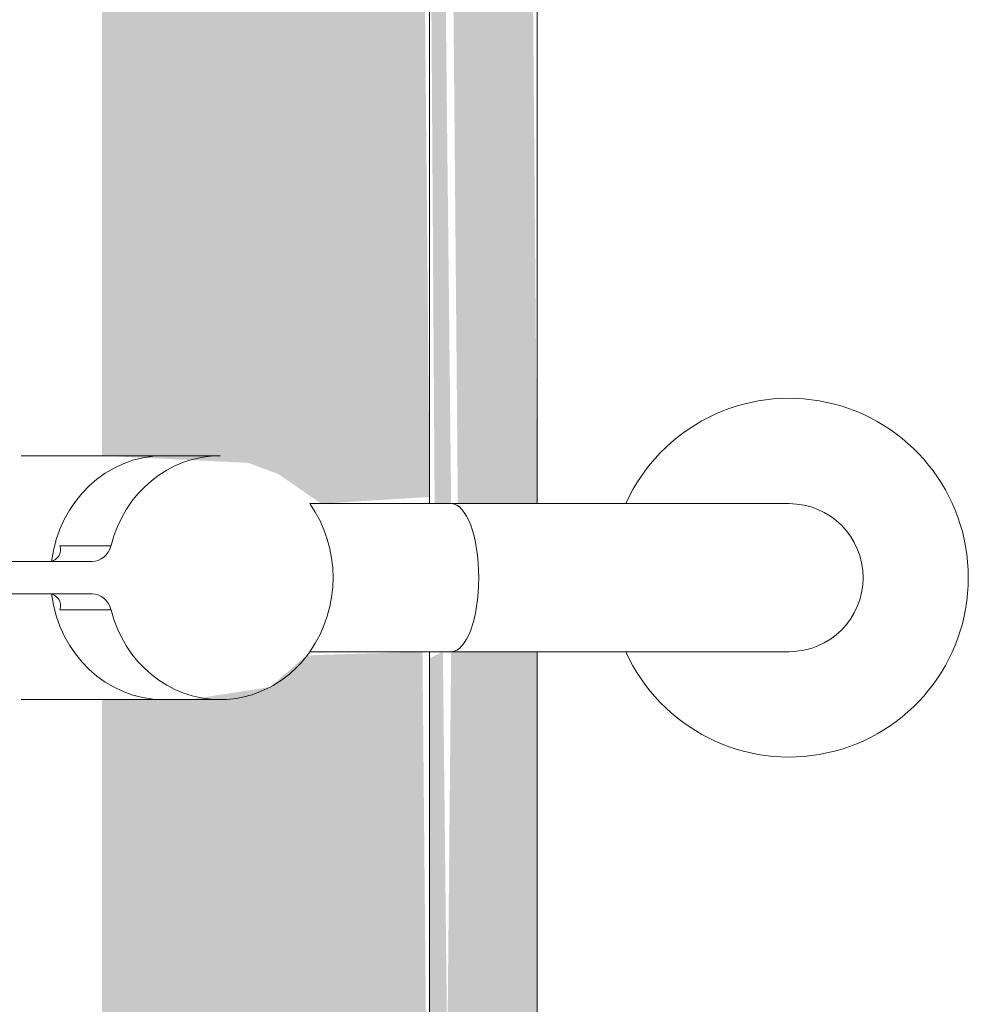
# Model space of a CAD drawing. Units: millimetres. Extents: x -93890 to 271141, y -23807 to 56504.
# Drawn here: x -66862 to -66729, y 8516 to 8653 of the extents above; entities that cross this region are included whole.
import ezdxf

# ---------------------------------------------------------------- set-up
doc = ezdxf.new("R2010")
doc.units = ezdxf.units.MM
doc.layers.add('LABORATÓRIOS - CAD HIDRO - 23-09-2020_dwg', color=8, linetype='Continuous', lineweight=9)

# ---------------------------------------------------------------- blocks, each defined once
blk = doc.blocks.new('LABORATÓRIOS - CAD HIDRO - 23-09-2020_dwg-1889446-1º PAVIMENTO - LABORATÓRIO DE ANATOMIA PATOLÓGICA')
at = {"lineweight": 5}
blk.add_hatch(color=10, dxfattribs=at).paths.add_polyline_path([(2367460.02, 1499507.22), (2367647.97, 1499508.22), (2367665.44, 1499512.46), (2367674.73, 1499516.08), (2367687.64, 1499523.22), (2367699.08, 1499531.97), (2367710.99, 1499544.65), (2367719.48, 1499557.76), (2367723.16, 1499564.51), (2367729.1, 1499581.73), (2367731.02, 1499591.27), (2367732.02, 1499605.22), (2367732.02, 1499711.89), (2367720.02, 1499711.89), (2367718.87, 1499591.41), (2367716.19, 1499579.84), (2367709.96, 1499564.99), (2367705.08, 1499556.77), (2367694.37, 1499544.03), (2367687.64, 1499537.98), (2367676.6, 1499530.52), (2367665.44, 1499525.16), (2367653.16, 1499521.38), (2367632.8, 1499519.22), (2367447.2, 1499520.18), (2367430.63, 1499524.46), (2367419.89, 1499529.22), (2367408.48, 1499536.45), (2367399.01, 1499544.69), (2367390.41, 1499555), (2367384.66, 1499563.9), (2367379.26, 1499575.82), (2367376.09, 1499586.54), (2367374.02, 1499606.88), (2367375.17, 1499853.03), (2367379.26, 1499868.62), (2367383.51, 1499878.37), (2367391.25, 1499890.76), (2367399.49, 1499900.23), (2367408.35, 1499907.9), (2367417.02, 1499913.7), (2367428.6, 1499919.28), (2367441.42, 1499923.17), (2367460.57, 1499925.22), (2367647.83, 1499924.07), (2367663.42, 1499919.98), (2367674.25, 1499915.16), (2367685.01, 1499908.4), (2367695.18, 1499899.6), (2367702.72, 1499890.86), (2367709.39, 1499880.54), (2367714.78, 1499868.62), (2367718.69, 1499852.98), (2367720.02, 1499839.22), (2367720.95, 1499732.54), (2367732.02, 1499732.54), (2367731.02, 1499853.17), (2367728.05, 1499866.83), (2367723.16, 1499879.93), (2367716.46, 1499892.2), (2367708.08, 1499903.4), (2367697.06, 1499914.2), (2367687, 1499921.66), (2367673.5, 1499928.88), (2367659.37, 1499933.83), (2367646.84, 1499936.34), (2367634.02, 1499937.22), (2367446.07, 1499936.22), (2367428.6, 1499931.98), (2367419.31, 1499928.36), (2367406.4, 1499921.22), (2367390.41, 1499907.89), (2367385.72, 1499903.1), (2367377.58, 1499892.2), (2367370.47, 1499878.94), (2367365.72, 1499865.77), (2367363.01, 1499852.98), (2367362.02, 1499839.22), (2367363.02, 1499591.27), (2367366.35, 1499576.54), (2367371.69, 1499562.88), (2367380.13, 1499548.56), (2367390.41, 1499536.76), (2367398.24, 1499529.22), (2367408.56, 1499521.87), (2367422.71, 1499514.67), (2367434.67, 1499510.61), (2367455.5, 1499507.38)], flags=0)
h = blk.add_hatch(color=10, dxfattribs=at)
h.paths.add_polyline_path([(2367671.32, 1499605.22), (2367717.02, 1499605.22), (2367716.02, 1499711.89), (2367699.87, 1499711.39), (2367694.78, 1499706.98), (2367683.47, 1499705.22), (2367671.32, 1499705.22), (2367671.32, 1499656.16)], flags=0)
h.paths.add_polyline_path([(2367701.9, 1499732.54), (2367717.02, 1499733.46), (2367716.02, 1499839.22), (2367671.32, 1499839.22), (2367671.32, 1499739.22), (2367691.75, 1499738.22), (2367695.93, 1499736.66)], flags=0)
h = blk.add_hatch(color=10, dxfattribs=at)
h.paths.add_polyline_path([(2367720.02, 1499605.22), (2367718.87, 1499711.89), (2367717.02, 1499710.98), (2367717.02, 1499605.22)], flags=0)
h.paths.add_polyline_path([(2367720.02, 1499732.54), (2367718.87, 1499839.22), (2367717.02, 1499839.22), (2367717.72, 1499732.54)], flags=0)
at = {"color": 253, "lineweight": 5}
for p, q in [((2367717.02, 1499839.22), (2367717.02, 1499732.54)), ((2367732.02, 1499732.54), (2367732.02, 1499839.22)), ((2367660.08, 1499739.22), (2367687.8, 1499739.22)), ((2367665.47, 1499726.68), (2367672.59, 1499726.68)), ((2367665.47, 1499717.76), (2367672.59, 1499717.76)), ((2367732.02, 1499605.22), (2367732.02, 1499711.89)), ((2367687.8, 1499705.22), (2367660.08, 1499705.22))]:
    blk.add_line(p, q, dxfattribs=at)
at = {"color": 253, "lineweight": 5, "flags": 128}
for points in [[(2367700.32, 1499732.54), (2367744.37, 1499732.54), (2367767.14, 1499732.54)], [(2367669.9, 1499719.97), (2367644.45, 1499719.97), (2367547.19, 1499719.97), (2367547.19, 1499724.47), (2367644.45, 1499724.47), (2367669.9, 1499724.47)], [(2367717.02, 1499711.89), (2367717.02, 1499605.22)], [(2367767.14, 1499711.89), (2367744.37, 1499711.89), (2367700.32, 1499711.89)]]:
    blk.add_lwpolyline(points, dxfattribs=at)
at = {"color": 253, "lineweight": 5}
for centre, radius, start, end in [((2367767.14, 1499722.22), 25, 204.3934, 155.6066), ((2367685.43, 1499722.22), 18.12, 325.264, 34.736), ((2367767.14, 1499722.22), 10.32, 0, 90), ((2367663.92, 1499726.12), 1.65, 273.0951, 20.0952), ((2367767.14, 1499722.22), 10.32, 270, 0), ((2367663.92, 1499718.32), 1.65, 339.9048, 86.9062)]:
    blk.add_arc(centre, radius, start, end, dxfattribs=at)
for centre, major_axis, ratio, start_param, end_param in [((2367679.93, 1499722.22), (0, 17), 0.927184, 0.000029, 1.438054), ((2367687.8, 1499722.22), (0, 17), 0.927184, 6.283165, 7.58837), ((2367720.03, 1499722.22), (0, 10.32), 0.371626, 3.141593, 6.283185), ((2367669.9, 1499727.47), (0, 3), 0.927184, 3.141593, 4.446777), ((2367679.93, 1499722.22), (0, 17), 0.927184, 1.703539, 3.141564), ((2367669.9, 1499716.97), (0, 3), 0.927184, 4.978001, 6.283185), ((2367687.8, 1499722.22), (0, 17), 0.927184, 1.836408, 3.141622)]:
    blk.add_ellipse(centre, major_axis=major_axis, ratio=ratio, start_param=start_param, end_param=end_param, dxfattribs=at)
blk.add_open_spline([(2367700.32, 1499711.89), (2367699.57, 1499710.85), (2367697.91, 1499708.98), (2367694.84, 1499706.84), (2367691.41, 1499705.52), (2367689.02, 1499705.22), (2367687.8, 1499705.22)], degree=3, dxfattribs=at)

msp = doc.modelspace()

# ---------------------------------------------------------------- block references
at = {"layer": 'LABORATÓRIOS - CAD HIDRO - 23-09-2020_dwg', "color": 253}
msp.add_blockref('LABORATÓRIOS - CAD HIDRO - 23-09-2020_dwg-1889446-1º PAVIMENTO - LABORATÓRIO DE ANATOMIA PATOLÓGICA', (-2434521.373, -1491147.06), dxfattribs=at)

doc.saveas('drawing.dxf')
